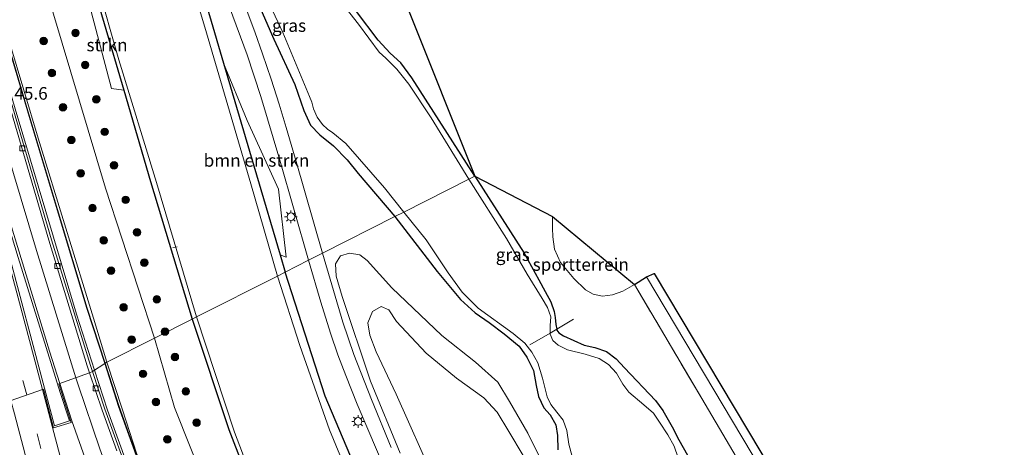
# Model space of a CAD drawing. Units: metres. Extents: x 189991 to 195168, y 549998 to 556253.
# Drawn here: x 192188 to 192383, y 552179 to 552264 of the extents above; entities that cross this region are included whole.
import ezdxf
from ezdxf.enums import TextEntityAlignment as Align

# ---------------------------------------------------------------- set-up
doc = ezdxf.new("R2010")
doc.units = ezdxf.units.M
doc.linetypes.add('IE-TERREINAFSCHEIDING', pattern=[10, 8, -2])
doc.linetypes.add('VW-3-9_STREEP', pattern=[12, 3, -9])
doc.layers.get('0').update_dxf_attribs({"lineweight": 25})
for name, color, linetype, lineweight in [('B-ME-AL-OVERIG-L-B1', 7, 'Continuous', 18), ('B-ME-AM-KILOMETR-S-B1', 7, 'Continuous', 18), ('B-ME-BV-GELEIDECONSTRUCTIE-GELEIDERAIL-L-B1', 213, 'BV-GELEIDERAIL', 18), ('B-ME-GR-BOMENSTRUIKEN-GV-B6', 93, 'Continuous', 18), ('B-ME-GR-BOOM-S-B1', 93, 'Continuous', 18), ('B-ME-GR-STRUIKEN-GV-B6', 93, 'Continuous', 18), ('B-ME-GW-KRUINLIJN-L-B1', 93, 'Continuous', 18), ('B-ME-GW-TEENLIJN-L-B1', 93, 'Continuous', 18), ('B-ME-IE-GRASLAND-GV-B6', 93, 'Continuous', 18), ('B-ME-IE-GRONDWERKLIJN-GROND_INGERICHT-GV-B6', 253, 'Continuous', 18), ('B-ME-IE-HULPGEOMETRIE-L-B1', 53, 'Continuous', 18), ('B-ME-IE-MEUBILAIR_WEGMEUBILAIR-LICHTMAST-S-B1', 8, 'Continuous', 18), ('B-ME-IE-TERREINAFSCHEIDING-RASTERHEKWERK-L-B1', 8, 'IE-TERREINAFSCHEIDING', 18), ('B-ME-KW-GELUIDSWERING-GV-B6', 8, 'Continuous', 18), ('B-ME-KW-SCHERM-L-B1', 8, 'Continuous', 18), ('B-ME-OG-WATER-GV-B6', 153, 'Continuous', 18), ('B-ME-VH-VERH_SOORT-BITUMEN-GV-B6', 8, 'IE-TERREINAFSCHEIDING-NATUURLIJK-HOUTWAL', 18), ('B-ME-VV-KOLK-S-B1', 8, 'Continuous', 18), ('B-ME-VW-MARKERING-39STREEP-015-L-B1', 255, 'VW-3-9_STREEP', 18), ('B-ME-VW-MARKERING-STREEP-015-L-B1', 7, 'Continuous', 18), ('B-ME-VW-MARKERING-VLAKMARK-GV-B6', 7, 'Continuous', 18)]:
    doc.layers.add(name, color=color, linetype=linetype, lineweight=lineweight)
doc.layers.add('B-ME-GW-INSTEEKWATERGANG-L-B1', color=10, linetype='Continuous')
doc.layers.add('B-ME-KG-KADASTRAAL-OPNAMEDTMGRENS-L-B1', color=10, linetype='Continuous')
doc.styles.add('NLCS-ISO', font='NLCS-ISO.TTF')
doc.linetypes.add('BV-GELEIDERAIL', pattern='A,10,-3,[108,NLCS.SHX,S=1,R=0,X=0,Y=0],-3', length=16)
doc.linetypes.add('IE-TERREINAFSCHEIDING-NATUURLIJK-HOUTWAL', pattern='A,7,-1.5,[67,NLCS.SHX,S=0.75,R=45,X=0,Y=0],-1.5,7,-1.5,[70,NLCS.SHX,S=0.75,R=0,X=0,Y=0],-1.5', length=20)

# ---------------------------------------------------------------- blocks, each defined once
blk = doc.blocks.new('boom')
h = blk.add_hatch(color=256)
edge = h.paths.add_edge_path()
edge.add_arc((0, 0), 0.75, 0, 360)
blk.add_circle((0, 0), 0.75)
blk = doc.blocks.new('lantaarnpaal')
for p, q in [((-0.75, 0), (-1.25, 0)), ((-0.88, 0.88), (-0.53, 0.53)), ((0, 0.75), (0, 1.25)), ((0.53, 0.53), (0.88, 0.88)), ((0.75, 0), (1.25, 0)), ((-0.53, -0.53), (-0.88, -0.88)), ((0, -0.75), (0, -1.25)), ((0.53, -0.53), (0.88, -0.88))]:
    blk.add_line(p, q)
blk.add_circle((0, 0), 0.75)
blk = doc.blocks.new('kolk')
blk.add_lwpolyline([(-0.5, -0.5), (0.5, -0.5), (0.5, 0.5), (-0.5, 0.5)], close=True)

msp = doc.modelspace()

# ---------------------------------------------------------------- linework, layer by layer
at = {"layer": 'B-ME-AL-OVERIG-L-B1'}
msp.add_line((192218.041, 552218.999, -0.453), (192218.939, 552219.09, -0.502), dxfattribs=at)
at = {"layer": 'B-ME-BV-GELEIDECONSTRUCTIE-GELEIDERAIL-L-B1'}
for points in [[(192202.489, 552194.602, 4.5), (192198.926, 552205.713, 4.455), (192192.831, 552226.124, 4.397), (192186.747, 552246.567, 4.339), (192178.093, 552275.993, 4.259), (192170.97, 552300.265, 4.183), (192164.187, 552323.293, 4.137), (192157.341, 552346.306, 4.089), (192149.233, 552373.103, 4.152), (192147.67, 552378.173, 4.173)], [(192335.333, 551989.482, 0.671), (192329.64, 551996.853, 1.199), (192325.468, 552002.04, 1.552), (192322.082, 552006.142, 1.843), (192310.729, 552019.135, 2.156), (192297.407, 552033.887, 2.533), (192287.677, 552044.802, 2.864), (192280.642, 552052.97, 3.069), (192272.24, 552063.161, 3.327), (192265.578, 552071.604, 3.533), (192256.208, 552084.548, 3.791), (192248.081, 552096.736, 4.018), (192239.723, 552110.369, 4.223), (192231.903, 552124.336, 4.365), (192224.037, 552139.8, 4.468), (192216.43, 552156.798, 4.54), (192210.935, 552170.4, 4.557), (192205.041, 552186.643, 4.533), (192202.489, 552194.602, 4.5)]]:
    msp.add_polyline3d(points, dxfattribs=at)
at = {"layer": 'B-ME-GR-BOMENSTRUIKEN-GV-B6'}
msp.add_polyline3d([(192228.136, 552255.607, -0.388), (192232.816, 552244.199, -0.774), (192239.042, 552230.555, -0.668), (192240.579, 552217.078, -0.55), (192239.382, 552217.531, -0.554), (192234.676, 552233.402, -0.502), (192228.136, 552255.607, -0.388)], dxfattribs=at)
at = {"layer": 'B-ME-GR-STRUIKEN-GV-B6'}
for points in [[(192264.729, 552266.498, -0.185), (192278.033, 552233.121, -0.947), (192265.572, 552252.667, -0.885), (192263.336, 552255.707, -0.858), (192261.23, 552257.604, -0.826), (192258.842, 552260.2, -0.717), (192250.235, 552271.653, -0.8), (192244.287, 552279.963, -0.943), (192241.371, 552284.626, -0.98), (192239.035, 552289.57, -0.968), (192235.419, 552296.738, -0.876), (192234.287, 552301.257, -0.882), (192234.041, 552305.378, -0.858), (192234.943, 552309.363, -0.848), (192235.299, 552310.855, -0.859), (192252.35, 552314.255, -0.405), (192253.265, 552311.116, -0.287), (192242.412, 552304.545, 0.043), (192264.729, 552266.498, -0.185)], [(192208.292, 552250.227, -0.687), (192205.878, 552250.561, -0.544), (192200.919, 552269.445, -0.621), (192202.09, 552271.399, -0.718), (192204.396, 552263.485, -0.685), (192208.292, 552250.227, -0.687)], [(192320.293, 552177.698, -0.595), (192318.628, 552180.753, -1.016), (192317.301, 552183.283, -1.151), (192315.408, 552186.561, -1.296), (192313.965, 552188.566, -1.241), (192307.821, 552195.03, -0.749), (192306.125, 552196.827, -0.663), (192304.231, 552198.319, -0.693), (192301.906, 552199.093, -0.752), (192299.774, 552199.577, -0.742), (192295.71, 552201.388, -0.671), (192294.758, 552202.026, -0.617), (192294.374, 552202.504, -0.583), (192294.323, 552202.739, -0.58), (192294.128, 552203.627, -0.571), (192294.014, 552205.055, -0.52), (192293.856, 552206.271, -0.497), (192293.167, 552208.183, -0.446), (192292.06, 552210.188, -0.52), (192290.797, 552212.508, -0.636), (192287.848, 552217.837, -0.552), (192278.033, 552233.121, -0.947), (192293.464, 552225.121, -0.056)], [(192293.464, 552225.121, -0.056), (192293.516, 552222.8, -0.012), (192293.55, 552221.079, -0.142), (192293.871, 552218.628, -0.108), (192295.093, 552215.999, 0.032), (192297.746, 552212.818, 0.052), (192300.079, 552210.584, 0.005), (192301.544, 552209.666, -0.052), (192303.458, 552209.289, -0.066), (192305.421, 552209.55, -0.054), (192307.466, 552210.312, -0.068), (192309.754, 552211.625, -0.072), (192323.141, 552188.932, -0.115), (192333.526, 552171.362, -0.084), (192347.61, 552147.481, -0.133), (192351.207, 552144.513, -0.074), (192361.486, 552127.456, 0.118), (192372.372, 552109.246, 0.15), (192385.182, 552088.168, 0.189)], [(192263.239, 552178.112, 0.035), (192257.355, 552192.381, -0.177), (192251.68, 552209.2, -0.141), (192250.514, 552213.253, 0.023), (192250.382, 552215.748, 0.123), (192251.367, 552217.309, 0.007), (192253.157, 552217.815, -0.016), (192255.199, 552217.526, -0.061), (192256.682, 552216.401, -0.167), (192261.538, 552210.95, 0.246), (192271.507, 552201.441, -0.318), (192278.174, 552196.172, -0.509), (192282.654, 552192.215, -0.478), (192284.932, 552188.331, -0.15), (192288.561, 552182.024, -0.109), (192291.116, 552176.964, -0.045)], [(192270.04, 552172.688, 2.256), (192262.435, 552189.842, 2.355), (192258.429, 552198.239, 2.486), (192257.183, 552201.528, 2.395), (192256.795, 552203.959, 2.311), (192257.722, 552206.26, 2.429), (192259.417, 552207.22, 2.468), (192260.995, 552206.565, 2.398), (192262.499, 552204.253, 2.156), (192268.367, 552197.934, 2.107), (192274.413, 552192.977, 1.794), (192279.851, 552189.101, 1.748), (192282.468, 552186.223, 1.776), (192284.83, 552182.359, 2.206), (192293.341, 552168.043, 2.086)], [(192293.341, 552168.043, 2.086), (192284.83, 552182.359, 2.206), (192282.468, 552186.223, 1.776), (192279.851, 552189.101, 1.748), (192274.413, 552192.977, 1.794), (192268.367, 552197.934, 2.107), (192262.499, 552204.253, 2.156), (192260.995, 552206.565, 2.398), (192259.417, 552207.22, 2.468), (192257.722, 552206.26, 2.429), (192256.795, 552203.959, 2.311), (192257.183, 552201.528, 2.395), (192258.429, 552198.239, 2.486), (192262.435, 552189.842, 2.355), (192270.04, 552172.688, 2.256)]]:
    msp.add_polyline3d(points, dxfattribs=at)
at = {"layer": 'B-ME-GW-INSTEEKWATERGANG-L-B1'}
for points in [[(192164.414, 552397.718, 0.047), (192164.855, 552395.996, -0.071), (192166.418, 552391.365, -0.351), (192168.632, 552383.56, -0.694), (192170.543, 552377.246, -0.565), (192174.976, 552362.596, -0.676), (192176.082, 552358.605, -0.68), (192184.381, 552328.655, -0.591), (192195.625, 552293.58, -0.809), (192197.088, 552288.559, -0.788), (192201.17, 552274.553, -0.731), (192202.09, 552271.399, -0.718), (192204.396, 552263.485, -0.685), (192208.292, 552250.227, -0.687), (192213.615, 552232.11, -0.689), (192221.865, 552204.72, -0.711)], [(192186.218, 552397.628, -0.379), (192190.401, 552383.329, -0.301), (192194.697, 552368.72, -0.222), (192197.789, 552358.206, -0.166), (192198.86, 552354.602, -0.144), (192203.361, 552339.457, -0.049), (192204.629, 552335.758, -0.225), (192206.321, 552330.565, -0.381), (192207.6, 552327.509, -0.399), (192208.587, 552325.521, -0.181), (192209.082, 552323.951, -0.177), (192209.101, 552323.038, -0.222), (192209.107, 552321.742, -0.237), (192209.391, 552319.252, -0.318), (192210.139, 552316.431, -0.407), (192215.624, 552297.362, -0.242), (192225.349, 552265.07, -0.34), (192228.136, 552255.607, -0.388), (192234.676, 552233.402, -0.502), (192239.382, 552217.531, -0.554), (192240.401, 552214.093, -0.258)], [(192278.033, 552233.121, -0.947), (192265.572, 552252.667, -0.885), (192263.336, 552255.707, -0.858), (192261.23, 552257.604, -0.826), (192258.842, 552260.2, -0.717), (192250.235, 552271.653, -0.8), (192244.287, 552279.963, -0.943), (192241.371, 552284.626, -0.98), (192239.035, 552289.57, -0.968), (192235.419, 552296.738, -0.876), (192234.287, 552301.257, -0.882), (192234.041, 552305.378, -0.858), (192234.943, 552309.363, -0.848), (192235.299, 552310.855, -0.859)], [(192222.804, 552308.363, -0.296), (192223.775, 552303.792, -0.378), (192226.518, 552291.473, -0.335), (192229.123, 552282.458, -0.403), (192233.207, 552271.649, -0.316), (192238.118, 552260.389, -0.322), (192242.321, 552251.341, -0.503), (192244.099, 552246.222, -0.49), (192245.435, 552243.3, -0.395), (192247.245, 552241.383, -0.5), (192249.975, 552239.193, -0.662), (192252.725, 552236.399, -0.838), (192254.856, 552233.691, -0.893), (192262.173, 552225.102, -0.188)], [(192278.033, 552233.121, -0.947), (192287.848, 552217.837, -0.552), (192290.797, 552212.508, -0.636), (192292.06, 552210.188, -0.52), (192293.167, 552208.183, -0.446), (192293.856, 552206.271, -0.497), (192294.014, 552205.055, -0.52), (192294.128, 552203.627, -0.571), (192294.323, 552202.739, -0.58), (192294.374, 552202.504, -0.583), (192294.758, 552202.026, -0.617), (192295.71, 552201.388, -0.671), (192299.774, 552199.577, -0.742), (192301.906, 552199.093, -0.752), (192304.231, 552198.319, -0.693), (192306.125, 552196.827, -0.663), (192307.821, 552195.03, -0.749), (192313.965, 552188.566, -1.241), (192315.408, 552186.561, -1.296), (192317.301, 552183.283, -1.151), (192318.628, 552180.753, -1.016), (192320.293, 552177.698, -0.595)], [(192262.173, 552225.102, -0.188), (192270.595, 552214.2, 0.005), (192275.195, 552208.636, -0.37), (192278.147, 552205.955, -0.443), (192280.916, 552204.027, -0.523), (192283.866, 552201.804, -0.547), (192286.848, 552199.342, -0.659), (192288.403, 552197.187, -0.638), (192289.711, 552194.514, -0.584), (192290.237, 552191.544, -0.65), (192290.678, 552189.353, -0.709), (192291.779, 552187.078, -0.649), (192293.039, 552185.675, -0.548), (192294.129, 552183.696, -0.557), (192294.485, 552181.604, -0.429), (192294.532, 552178.766, -0.374)], [(192372.417, 552008.424, -0.898), (192366.697, 552016.311, -0.83), (192359.659, 552025.335, -0.706), (192348.36, 552038.711, -0.652), (192334.248, 552054.866, -0.458), (192319.14, 552071.908, -0.497), (192303.857, 552090.137, -0.484), (192288.79, 552110.098, -0.703), (192277.68, 552127.397, -0.619), (192270.187, 552140.505, -0.462), (192263.004, 552155.286, -0.233), (192257.594, 552167.688, -0.499), (192253.205, 552177.815, -0.347), (192248.32, 552189.421, -0.277), (192244.996, 552199.716, -0.483), (192240.401, 552214.093, -0.258)], [(192221.865, 552204.72, -0.711), (192229.187, 552182.817, -0.554), (192234.444, 552169.208, -0.509), (192241.005, 552154.32, -0.593), (192247.362, 552141.485, -0.527), (192255.064, 552127.166, -0.76), (192262.424, 552114.519, -0.741), (192270.232, 552102.188, -0.633), (192277.853, 552091.324, -0.709), (192284.747, 552081.351, -0.625), (192290.566, 552074.378, -0.648), (192300.184, 552063.234, -0.691), (192316.427, 552044.623, -0.709), (192330.708, 552028.817, -0.719), (192340.425, 552017.647, -0.74), (192347.736, 552008.669, -0.67)]]:
    msp.add_polyline3d(points, dxfattribs=at)
at = {"layer": 'B-ME-GW-KRUINLIJN-L-B1'}
for points in [[(192149.02, 552381.061, 3.427), (192149.433, 552380.979, 3.534), (192149.768, 552380.664, 3.497), (192151.719, 552374.15, 3.562), (192160.506, 552343.941, 3.268), (192176.982, 552288.458, 3.343), (192191.303, 552240.692, 3.378), (192202.309, 552204.911, 3.447), (192204.963, 552196.173, 3.436)], [(192293.341, 552168.043, 2.086), (192284.83, 552182.359, 2.206), (192282.468, 552186.223, 1.776), (192279.851, 552189.101, 1.748), (192274.413, 552192.977, 1.794), (192268.367, 552197.934, 2.107), (192262.499, 552204.253, 2.156), (192260.995, 552206.565, 2.398), (192259.417, 552207.22, 2.468), (192257.722, 552206.26, 2.429), (192256.795, 552203.959, 2.311), (192257.183, 552201.528, 2.395), (192258.429, 552198.239, 2.486), (192262.435, 552189.842, 2.355), (192270.04, 552172.688, 2.256)], [(192204.963, 552196.173, 3.436), (192208.038, 552186.683, 3.601), (192210.825, 552178.079, 3.75), (192218.253, 552158.626, 3.681)]]:
    msp.add_polyline3d(points, dxfattribs=at)
at = {"layer": 'B-ME-GW-TEENLIJN-L-B1'}
for points in [[(192147.772, 552385.227, 0.056), (192149.013, 552386.159, 0.043), (192150.747, 552386.958, 0.003), (192153.377, 552387.539, 0.057), (192155.646, 552387.482, 0.051), (192156.947, 552387.281, 0.115), (192158.224, 552386.464, 0.079), (192158.93, 552385.558, 0.126), (192159.966, 552384.072, 0.008), (192160.99, 552381.858, 0.057), (192161.513, 552379.825, 0.189), (192166.463, 552361.421, 0.081), (192177.717, 552322.046, 0.068), (192194.331, 552265.359, 0.042), (192204.642, 552230.781, -0.068), (192214.419, 552200.955, 0.075)], [(192263.239, 552178.112, 0.035), (192257.355, 552192.381, -0.177), (192251.68, 552209.2, -0.141), (192250.514, 552213.253, 0.023), (192250.382, 552215.748, 0.123), (192251.367, 552217.309, 0.007), (192253.157, 552217.815, -0.016), (192255.199, 552217.526, -0.061), (192256.682, 552216.401, -0.167), (192261.538, 552210.95, 0.246), (192271.507, 552201.441, -0.318), (192278.174, 552196.172, -0.509), (192282.654, 552192.215, -0.478), (192284.932, 552188.331, -0.15), (192288.561, 552182.024, -0.109), (192291.116, 552176.964, -0.045)], [(192355.789, 551959.764, 0.048), (192348.928, 551974.862, 0.124), (192341.938, 551986.711, -0.015), (192335.43, 551996.509, 0.162), (192327.234, 552007.599, 0.096), (192319.095, 552017.98, 0.22), (192306.921, 552033.26, 0.052), (192284.676, 552062.399, 0.137), (192269.206, 552084.954, 0.135), (192256.472, 552105.239, 0.315), (192243.211, 552129.795, 0.126), (192231.759, 552153.573, -0.153), (192218.377, 552187.172, 0.289), (192214.419, 552200.955, 0.075)]]:
    msp.add_polyline3d(points, dxfattribs=at)
at = {"layer": 'B-ME-IE-GRASLAND-GV-B6'}
for points in [[(192150.343, 552373.507, 3.245), (192151.249, 552373.75, 3.589), (192149.02, 552381.061, 3.427), (192149.433, 552380.979, 3.534), (192149.768, 552380.664, 3.497), (192151.719, 552374.15, 3.562), (192160.506, 552343.941, 3.268), (192176.982, 552288.458, 3.343), (192191.303, 552240.692, 3.378), (192202.309, 552204.911, 3.447), (192204.963, 552196.173, 3.436), (192204.601, 552195.943, 3.627), (192201.057, 552206.894, 3.593), (192195.137, 552226.508, 3.544), (192189.25, 552246.166, 3.478), (192179.96, 552277.608, 3.389), (192173.01, 552301.239, 3.314), (192166.039, 552324.819, 3.252), (192159.641, 552346.426, 3.196), (192154.92, 552362.105, 3.192), (192154.238, 552364.031, 3.193), (192150.343, 552373.507, 3.245)], [(192149.026, 552373.154, 3.458), (192150.246, 552373.481, 3.245), (192154.144, 552363.998, 3.192), (192154.826, 552362.072, 3.191), (192159.545, 552346.398, 3.195), (192165.943, 552324.791, 3.258), (192172.914, 552301.211, 3.315), (192179.864, 552277.58, 3.388), (192189.154, 552246.137, 3.477), (192195.041, 552226.479, 3.544), (192200.962, 552206.863, 3.589), (192204.514, 552195.888, 3.626), (192202.073, 552194.338, 3.8078), (192201.686, 552195.509, 3.804), (192193.913, 552220.512, 3.713), (192181.236, 552263.669, 3.554), (192173.524, 552290.123, 3.52), (192170.82, 552299.086, 3.481), (192168.636, 552306.916, 3.477), (192163.266, 552324.606, 3.423), (192160.891, 552333.008, 3.432), (192148.9244, 552373.1268, 3.3286), (192149.026, 552373.154, 3.458)], [(192179.311, 552351.561, -1.45), (192189.324, 552317.202, -1.45), (192198.715, 552286.528, -1.45), (192207.312, 552256.285, -1.45), (192214.82, 552231.896, -1.45), (192222.769, 552205.177, -1.45), (192221.865, 552204.72, -0.711), (192213.615, 552232.11, -0.689), (192208.292, 552250.227, -0.687), (192204.396, 552263.485, -0.685), (192202.09, 552271.399, -0.718), (192201.17, 552274.553, -0.731), (192197.088, 552288.559, -0.788), (192195.625, 552293.58, -0.809), (192184.381, 552328.655, -0.591)], [(192184.381, 552328.655, -0.591), (192195.625, 552293.58, -0.809), (192197.088, 552288.559, -0.788), (192196.895, 552288.451, -0.776), (192199.444, 552274.709, -0.697), (192201.17, 552274.553, -0.731), (192202.09, 552271.399, -0.718), (192200.919, 552269.445, -0.621), (192205.878, 552250.561, -0.544), (192208.292, 552250.227, -0.687), (192213.615, 552232.11, -0.689), (192221.865, 552204.72, -0.711), (192214.419, 552200.955, 0.075), (192204.642, 552230.781, -0.068), (192194.331, 552265.359, 0.042), (192177.717, 552322.046, 0.068)], [(192177.717, 552322.046, 0.068), (192194.331, 552265.359, 0.042), (192204.642, 552230.781, -0.068), (192214.419, 552200.955, 0.075), (192204.963, 552196.173, 3.436), (192202.309, 552204.911, 3.447), (192191.303, 552240.692, 3.378), (192176.982, 552288.458, 3.343)], [(192225.349, 552265.07, -0.34), (192228.136, 552255.607, -0.388), (192234.676, 552233.402, -0.502), (192239.382, 552217.531, -0.554), (192240.401, 552214.093, -0.258), (192238.822, 552213.294, -1.45), (192233.522, 552231.595, -1.45), (192224.729, 552261.649, -1.45), (192219.175, 552280.345, -1.45)], [(192250.235, 552271.653, -0.8), (192258.842, 552260.2, -0.717), (192261.23, 552257.604, -0.826), (192263.336, 552255.707, -0.858), (192265.572, 552252.667, -0.885), (192278.033, 552233.121, -0.947), (192276.884, 552232.54, -1.39), (192269.367, 552244.743, -1.39), (192264.96, 552251.412, -1.39), (192262.563, 552254.441, -1.39), (192260.402, 552256.578, -1.39), (192259.055, 552257.819, -1.39), (192254.914, 552263.392, -1.39), (192244.375, 552276.896, -1.39)], [(192233.207, 552271.649, -0.316), (192238.118, 552260.389, -0.322), (192242.321, 552251.341, -0.503), (192244.099, 552246.222, -0.49), (192245.435, 552243.3, -0.395), (192247.245, 552241.383, -0.5), (192249.975, 552239.193, -0.662), (192252.725, 552236.399, -0.838), (192254.856, 552233.691, -0.893), (192262.173, 552225.102, -0.188), (192247.758, 552217.812, -0.462), (192242.576, 552236.04, -0.339), (192240.567, 552242.795, -0.327), (192239.183, 552247.432, -0.317), (192237.601, 552252.407, -0.336), (192235.874, 552257.487, -0.236), (192234.352, 552261.838, -0.214), (192232.036, 552268.035, -0.237)], [(192263.979, 552226.015, -1.39), (192262.173, 552225.102, -0.188), (192254.856, 552233.691, -0.893), (192252.725, 552236.399, -0.838), (192249.975, 552239.193, -0.662), (192247.245, 552241.383, -0.5), (192245.435, 552243.3, -0.395), (192244.099, 552246.222, -0.49), (192242.321, 552251.341, -0.503), (192238.118, 552260.389, -0.322), (192233.207, 552271.649, -0.316)], [(192236.864, 552268.267, -1.39), (192239.885, 552261.727, -1.39), (192245.19, 552248.987, -1.39), (192245.646, 552247.864, -1.39), (192246.016, 552246.523, -1.39), (192246.741, 552244.907, -1.39), (192247.771, 552243.421, -1.39), (192248.805, 552242.506, -1.39), (192249.848, 552241.757, -1.39), (192252.415, 552239.673, -1.39), (192260.124, 552230.823, -1.39), (192263.979, 552226.015, -1.39)], [(192229.299, 552266.747, -0.25), (192232.835, 552257.271, -0.306), (192235.549, 552249.007, -0.286), (192239.318, 552236.311, -0.392), (192244.997, 552216.417, -0.389), (192240.401, 552214.093, -0.258), (192239.382, 552217.531, -0.554), (192240.579, 552217.078, -0.55), (192239.042, 552230.555, -0.668), (192232.816, 552244.199, -0.774), (192228.136, 552255.607, -0.388), (192225.349, 552265.07, -0.34)], [(192293.023, 552201.969, -1.39), (192292.998, 552203.431, -1.39), (192293.153, 552205.156, -1.39), (192292.509, 552207.013, -1.39), (192291.407, 552208.824, -1.39), (192288.491, 552213.662, -1.39), (192284.341, 552220.758, -1.39), (192276.884, 552232.54, -1.39), (192278.033, 552233.121, -0.947), (192287.848, 552217.837, -0.552), (192290.797, 552212.508, -0.636), (192292.06, 552210.188, -0.52), (192293.167, 552208.183, -0.446), (192293.856, 552206.271, -0.497), (192294.014, 552205.055, -0.52), (192294.128, 552203.627, -0.571), (192294.323, 552202.739, -0.58), (192293.023, 552201.969, -1.39)], [(192261.449, 552179.226, -0.152), (192257.5, 552188.763, -0.234), (192254.021, 552197.711, -0.32), (192251.848, 552204.098, -0.294), (192247.758, 552217.812, -0.462), (192262.173, 552225.102, -0.188), (192270.595, 552214.2, 0.005), (192275.195, 552208.636, -0.37), (192278.147, 552205.955, -0.443), (192280.916, 552204.027, -0.523), (192283.866, 552201.804, -0.547), (192286.848, 552199.342, -0.659), (192288.403, 552197.187, -0.638), (192289.711, 552194.514, -0.584), (192290.237, 552191.544, -0.65), (192290.678, 552189.353, -0.709), (192291.779, 552187.078, -0.649), (192293.039, 552185.675, -0.548), (192294.129, 552183.696, -0.557), (192294.485, 552181.604, -0.429), (192294.532, 552178.766, -0.374)], [(192294.532, 552178.766, -0.374), (192294.485, 552181.604, -0.429), (192294.129, 552183.696, -0.557), (192293.039, 552185.675, -0.548), (192291.779, 552187.078, -0.649), (192290.678, 552189.353, -0.709), (192290.237, 552191.544, -0.65), (192289.711, 552194.514, -0.584), (192288.403, 552197.187, -0.638), (192286.848, 552199.342, -0.659), (192283.866, 552201.804, -0.547), (192280.916, 552204.027, -0.523), (192278.147, 552205.955, -0.443), (192275.195, 552208.636, -0.37), (192270.595, 552214.2, 0.005), (192262.173, 552225.102, -0.188), (192263.979, 552226.015, -1.39)], [(192263.979, 552226.015, -1.39), (192268.377, 552220.487, -1.39), (192272.732, 552213.901, -1.39), (192275.517, 552210.075, -1.39), (192278.696, 552206.886, -1.39), (192285.673, 552201.899, -1.39), (192288.001, 552199.974, -1.39), (192289.419, 552198.168, -1.39), (192290.609, 552196.038, -1.39), (192291.513, 552193.018, -1.39), (192292.416, 552189.251, -1.39), (192293.165, 552187.744, -1.39), (192294.337, 552186.246, -1.39), (192295.582, 552184.628, -1.39), (192296.338, 552182.559, -1.39), (192296.729, 552179.859, -1.39), (192297.379, 552177.45, -1.39)], [(192291.116, 552176.964, -0.045), (192288.561, 552182.024, -0.109), (192284.932, 552188.331, -0.15), (192282.654, 552192.215, -0.478), (192278.174, 552196.172, -0.509), (192271.507, 552201.441, -0.318), (192261.538, 552210.95, 0.246), (192256.682, 552216.401, -0.167), (192255.199, 552217.526, -0.061), (192253.157, 552217.815, -0.016), (192251.367, 552217.309, 0.007), (192250.382, 552215.748, 0.123), (192250.514, 552213.253, 0.023), (192251.68, 552209.2, -0.141), (192257.355, 552192.381, -0.177), (192263.239, 552178.112, 0.035)], [(192372.417, 552008.424, -0.898), (192366.697, 552016.311, -0.83), (192359.659, 552025.335, -0.706), (192348.36, 552038.711, -0.652), (192334.248, 552054.866, -0.458), (192319.14, 552071.908, -0.497), (192303.857, 552090.137, -0.484), (192288.79, 552110.098, -0.703), (192277.68, 552127.397, -0.619), (192270.187, 552140.505, -0.462), (192263.004, 552155.286, -0.233), (192257.594, 552167.688, -0.499), (192253.205, 552177.815, -0.347), (192248.32, 552189.421, -0.277), (192244.996, 552199.716, -0.483), (192240.401, 552214.093, -0.258), (192244.997, 552216.417, -0.389)], [(192244.997, 552216.417, -0.389), (192247.469, 552208.12, -0.284), (192249.374, 552201.967, -0.358), (192250.865, 552197.64, -0.337), (192252.436, 552193.515, -0.337), (192254.694, 552187.852, -0.285), (192262.779, 552168.851, -0.21), (192271.384, 552149.739, -0.38), (192273.706, 552144.773, -0.302), (192275.968, 552140.664, -0.414), (192278.569, 552136.327, -0.409), (192282.191, 552130.773, -0.396), (192293.449, 552114.001, -0.31), (192300.51, 552103.648, -0.383), (192306.234, 552095.845, -0.351), (192314.98, 552084.692, -0.361), (192323.719, 552074.548, -0.436), (192335.737, 552060.736, -0.468), (192356.045, 552037.844, -0.553), (192365.946, 552026.578, -0.564), (192369.491, 552022.417, -0.556), (192372.864, 552018.226, -0.593), (192376.38, 552013.59, -0.578), (192379.746, 552008.867, -0.649)], [(192256.27, 552165.557, -1.45), (192249.15, 552182.731, -1.45), (192243.317, 552199.484, -1.45), (192238.822, 552213.294, -1.45), (192240.401, 552214.093, -0.258), (192244.996, 552199.716, -0.483), (192248.32, 552189.421, -0.277), (192253.205, 552177.815, -0.347)], [(192312.198, 552213.163, 0.066), (192350.241, 552149.193, -0.044), (192351.581, 552150.052, -0.054), (192363.079, 552130.654, 0.261), (192375.869, 552109.054, 0.206), (192388.499, 552087.804, 0.286), (192386.185, 552086.468, 0.22), (192385.182, 552088.168, 0.189), (192372.372, 552109.246, 0.15), (192361.486, 552127.456, 0.118), (192351.207, 552144.513, -0.074), (192347.61, 552147.481, -0.133), (192333.526, 552171.362, -0.084), (192323.141, 552188.932, -0.115), (192309.754, 552211.625, -0.072), (192312.198, 552213.163, 0.066)], [(192327.234, 552007.599, 0.096), (192319.095, 552017.98, 0.22), (192306.921, 552033.26, 0.052), (192284.676, 552062.399, 0.137), (192269.206, 552084.954, 0.135), (192256.472, 552105.239, 0.315), (192243.211, 552129.795, 0.126), (192231.759, 552153.573, -0.153), (192218.377, 552187.172, 0.289), (192214.419, 552200.955, 0.075), (192221.865, 552204.72, -0.711)], [(192221.865, 552204.72, -0.711), (192222.769, 552205.177, -1.45), (192230.331, 552182.284, -1.45), (192235.499, 552168.689, -1.45), (192241.547, 552155.755, -1.45), (192248.921, 552140.548, -1.45), (192256.252, 552126.712, -1.45), (192266.26, 552110.067, -1.45), (192274.397, 552097.389, -1.45), (192283.126, 552085.573, -1.45), (192293.56, 552072.545, -1.45), (192305.785, 552058.234, -1.45), (192321.002, 552041.179, -1.45), (192333.435, 552027.203, -1.45), (192340.74, 552018.682, -1.45), (192346.137, 552012.421, -1.45), (192351.609, 552005.089, -1.45)], [(192221.865, 552204.72, -0.711), (192229.187, 552182.817, -0.554), (192234.444, 552169.208, -0.509), (192241.005, 552154.32, -0.593), (192247.362, 552141.485, -0.527), (192255.064, 552127.166, -0.76), (192262.424, 552114.519, -0.741), (192270.232, 552102.188, -0.633), (192277.853, 552091.324, -0.709), (192284.747, 552081.351, -0.625), (192290.566, 552074.378, -0.648), (192300.184, 552063.234, -0.691), (192316.427, 552044.623, -0.709), (192330.708, 552028.817, -0.719), (192340.425, 552017.647, -0.74), (192347.736, 552008.669, -0.67)], [(192347.736, 552008.669, -0.67), (192340.425, 552017.647, -0.74), (192330.708, 552028.817, -0.719), (192316.427, 552044.623, -0.709), (192300.184, 552063.234, -0.691), (192290.566, 552074.378, -0.648), (192284.747, 552081.351, -0.625), (192277.853, 552091.324, -0.709), (192270.232, 552102.188, -0.633), (192262.424, 552114.519, -0.741), (192255.064, 552127.166, -0.76), (192247.362, 552141.485, -0.527), (192241.005, 552154.32, -0.593), (192234.444, 552169.208, -0.509), (192229.187, 552182.817, -0.554), (192221.865, 552204.72, -0.711)], [(192293.023, 552201.969, -1.39), (192294.323, 552202.739, -0.58), (192294.374, 552202.504, -0.583), (192294.758, 552202.026, -0.617), (192295.71, 552201.388, -0.671), (192299.774, 552199.577, -0.742), (192301.906, 552199.093, -0.752), (192304.231, 552198.319, -0.693), (192306.125, 552196.827, -0.663), (192307.821, 552195.03, -0.749), (192313.965, 552188.566, -1.241), (192315.408, 552186.561, -1.296), (192317.301, 552183.283, -1.151), (192318.628, 552180.753, -1.016), (192320.293, 552177.698, -0.595)], [(192318.456, 552177.176, -1.39), (192317.654, 552179.46, -1.39), (192316.397, 552181.711, -1.39), (192314.737, 552184.252, -1.39), (192313.543, 552186.034, -1.39), (192311.672, 552187.684, -1.39), (192308.677, 552190.211, -1.39), (192307.464, 552191.78, -1.39), (192306.23, 552193.961, -1.39), (192304.597, 552195.702, -1.39), (192302.796, 552196.915, -1.39), (192299.984, 552197.76, -1.39), (192296.442, 552198.607, -1.39), (192294.592, 552199.533, -1.39), (192293.545, 552200.481, -1.39), (192293.027, 552201.72, -1.39), (192293.023, 552201.969, -1.39)], [(192258.687, 552085.062, 2.931), (192254.078, 552092.152, 3.071), (192242.137, 552110.986, 3.335), (192233.2, 552127.102, 3.514), (192225.82, 552141.757, 3.623), (192218.253, 552158.626, 3.681), (192210.825, 552178.079, 3.75), (192208.038, 552186.683, 3.601), (192204.963, 552196.173, 3.436), (192214.419, 552200.955, 0.075), (192218.377, 552187.172, 0.289), (192231.759, 552153.573, -0.153), (192243.211, 552129.795, 0.126), (192256.472, 552105.239, 0.315), (192269.206, 552084.954, 0.135), (192284.676, 552062.399, 0.137), (192306.921, 552033.26, 0.052), (192319.095, 552017.98, 0.22), (192327.234, 552007.599, 0.096)], [(192210.36, 552170.75, 3.801), (192204.562, 552186.806, 3.832), (192202.073, 552194.338, 3.8078), (192204.514, 552195.888, 3.626), (192207.275, 552187.357, 3.655), (192212.809, 552171.917, 3.692)], [(192204.963, 552196.173, 3.436), (192208.038, 552186.683, 3.601), (192210.825, 552178.079, 3.75), (192218.253, 552158.626, 3.681), (192212.902, 552171.954, 3.69), (192207.37, 552187.388, 3.653), (192204.601, 552195.943, 3.627), (192204.963, 552196.173, 3.436)]]:
    msp.add_polyline3d(points, dxfattribs=at)
at = {"layer": 'B-ME-IE-GRONDWERKLIJN-GROND_INGERICHT-GV-B6'}
for points in [[(192293.464, 552225.121, -0.056), (192309.754, 552211.625, -0.072), (192307.466, 552210.312, -0.068), (192305.421, 552209.55, -0.054), (192303.458, 552209.289, -0.066), (192301.544, 552209.666, -0.052), (192300.079, 552210.584, 0.005), (192297.746, 552212.818, 0.052), (192295.093, 552215.999, 0.032), (192293.871, 552218.628, -0.108), (192293.55, 552221.079, -0.142), (192293.516, 552222.8, -0.012), (192293.464, 552225.121, -0.056)], [(192312.198, 552213.163, 0.066), (192313.707, 552213.77, 0.103), (192350.788, 552151.64, 0.078), (192352.322, 552152.526, 0.076), (192427.612, 552028.385, -0.028), (192424.687, 552026.639, 0.037), (192388.499, 552087.804, 0.286), (192375.869, 552109.054, 0.206), (192363.079, 552130.654, 0.261), (192351.581, 552150.052, -0.054), (192350.241, 552149.193, -0.044), (192312.198, 552213.163, 0.066)]]:
    msp.add_polyline3d(points, dxfattribs=at)
at = {"layer": 'B-ME-IE-HULPGEOMETRIE-L-B1'}
msp.add_polyline3d([(192278.033, 552233.121, -0.947), (192276.884, 552232.54, -1.39), (192263.979, 552226.015, -1.39), (192262.173, 552225.102, -0.188), (192247.758, 552217.812, -0.462), (192244.997, 552216.417, -0.389), (192240.401, 552214.093, -0.258), (192238.822, 552213.294, -1.45), (192222.769, 552205.177, -1.45), (192221.865, 552204.72, -0.711), (192214.419, 552200.955, 0.075), (192204.963, 552196.173, 3.436), (192204.601, 552195.943, 3.627), (192204.514, 552195.888, 3.626), (192202.073, 552194.338, 3.8078), (192201.5083, 552194.0182, 3.8014), (192195.3825, 552191.8792, 3.955), (192197.8808, 552184.2068, 3.989), (192194.3667, 552183.121, 4.078), (192192.3686, 552190.8268, 3.998), (192170.888, 552183.326, 3.961)], dxfattribs=at)
at = {"layer": 'B-ME-IE-TERREINAFSCHEIDING-RASTERHEKWERK-L-B1'}
msp.add_line((192323.141, 552188.932, -0.115), (192309.754, 552211.625, -0.072), dxfattribs=at)
msp.add_polyline3d([(192289.007, 552199.591, -0.176), (192293.023, 552201.969, -1.39), (192294.323, 552202.739, -0.58), (192297.655, 552204.712, -0.06)], dxfattribs=at)
at = {"layer": 'B-ME-KG-KADASTRAAL-OPNAMEDTMGRENS-L-B1'}
for points in [[(192112.689, 552613.413, -0.478), (192141.106, 552538.203, -0.478), (192181.661, 552417.081, 0.011), (192183.574, 552411.369, -0.055), (192187.574, 552399.422, -0.055), (192212.165, 552319.804, -0.097), (192214.922, 552306.792, -0.097), (192217.166, 552307.239, -0.097), (192220.122, 552307.829, -0.078), (192222.804, 552308.363, -0.296), (192224.286, 552308.659, -1.39), (192233.812, 552310.559, -1.39), (192235.299, 552310.855, -0.859), (192252.35, 552314.255, -0.405), (192253.265, 552311.116, -0.287), (192264.729, 552266.498, -0.185), (192278.033, 552233.121, -0.947)], [(192278.033, 552233.121, -0.947), (192293.464, 552225.121, -0.056), (192309.754, 552211.625, -0.072), (192312.198, 552213.163, 0.066), (192313.707, 552213.77, 0.103), (192350.788, 552151.64, 0.078), (192352.322, 552152.526, 0.076), (192427.612, 552028.385, -0.028), (192432.487, 552017.77, -0.966), (192432.779, 552016.893, -1.39), (192439.286, 552002.086, -1.39), (192439.859, 552000.718, -0.88), (192481.409, 551972.457, -0.049)]]:
    msp.add_polyline3d(points, dxfattribs=at)
at = {"layer": 'B-ME-KW-GELUIDSWERING-GV-B6'}
for points in [[(192179.96, 552277.608, 3.389), (192189.25, 552246.166, 3.478), (192195.137, 552226.508, 3.544), (192201.057, 552206.894, 3.593), (192204.601, 552195.943, 3.627), (192204.514, 552195.888, 3.626), (192200.962, 552206.863, 3.589), (192195.041, 552226.479, 3.544), (192189.154, 552246.137, 3.477), (192179.864, 552277.58, 3.388)], [(192212.809, 552171.917, 3.692), (192207.275, 552187.357, 3.655), (192204.514, 552195.888, 3.626), (192204.601, 552195.943, 3.627), (192207.37, 552187.388, 3.653), (192212.902, 552171.954, 3.69)]]:
    msp.add_polyline3d(points, dxfattribs=at)
at = {"layer": 'B-ME-KW-SCHERM-L-B1'}
for points in [[(192204.558, 552195.916, 7.885), (192201.01, 552206.878, 7.847), (192195.089, 552226.493, 7.805), (192189.202, 552246.151, 7.737), (192179.912, 552277.594, 7.65), (192172.962, 552301.225, 7.575), (192165.991, 552324.805, 7.518), (192159.593, 552346.412, 7.452), (192154.873, 552362.089, 7.451), (192154.191, 552364.015, 7.453), (192148.737, 552377.283, 7.526), (192148.222, 552378.82, 7.456)], [(192291.953, 552043.466, 3.377), (192286.756, 552049.471, 5.316), (192286.653, 552049.59, 6.275), (192276.123, 552062.054, 6.656), (192267.138, 552073.398, 6.95), (192267.089, 552073.397, 6.95), (192258.646, 552085.032, 7.191), (192249.592, 552098.693, 7.42), (192242.095, 552110.96, 7.595), (192233.156, 552127.079, 7.777), (192225.776, 552141.734, 7.877), (192218.206, 552158.608, 7.941), (192212.855, 552171.936, 7.949), (192207.323, 552187.372, 7.914), (192204.558, 552195.916, 7.885)]]:
    msp.add_polyline3d(points, dxfattribs=at)
at = {"layer": 'B-ME-OG-WATER-GV-B6'}
for points in [[(192219.175, 552280.345, -1.45), (192224.729, 552261.649, -1.45), (192233.522, 552231.595, -1.45), (192238.822, 552213.294, -1.45), (192222.769, 552205.177, -1.45), (192214.82, 552231.896, -1.45), (192207.312, 552256.285, -1.45), (192198.715, 552286.528, -1.45)], [(192244.375, 552276.896, -1.39), (192254.914, 552263.392, -1.39), (192259.055, 552257.819, -1.39), (192260.402, 552256.578, -1.39), (192262.563, 552254.441, -1.39), (192264.96, 552251.412, -1.39), (192269.367, 552244.743, -1.39), (192276.884, 552232.54, -1.39), (192263.979, 552226.015, -1.39)], [(192263.979, 552226.015, -1.39), (192260.124, 552230.823, -1.39), (192252.415, 552239.673, -1.39), (192249.848, 552241.757, -1.39), (192248.805, 552242.506, -1.39), (192247.771, 552243.421, -1.39), (192246.741, 552244.907, -1.39), (192246.016, 552246.523, -1.39), (192245.646, 552247.864, -1.39), (192245.19, 552248.987, -1.39), (192239.885, 552261.727, -1.39), (192236.864, 552268.267, -1.39)], [(192263.979, 552226.015, -1.39), (192276.884, 552232.54, -1.39), (192284.341, 552220.758, -1.39), (192288.491, 552213.662, -1.39), (192291.407, 552208.824, -1.39), (192292.509, 552207.013, -1.39), (192293.153, 552205.156, -1.39), (192292.998, 552203.431, -1.39), (192293.023, 552201.969, -1.39), (192293.027, 552201.72, -1.39), (192293.545, 552200.481, -1.39), (192294.592, 552199.533, -1.39), (192296.442, 552198.607, -1.39), (192299.984, 552197.76, -1.39), (192302.796, 552196.915, -1.39), (192304.597, 552195.702, -1.39), (192306.23, 552193.961, -1.39), (192307.464, 552191.78, -1.39), (192308.677, 552190.211, -1.39), (192311.672, 552187.684, -1.39), (192313.543, 552186.034, -1.39), (192314.737, 552184.252, -1.39), (192316.397, 552181.711, -1.39), (192317.654, 552179.46, -1.39), (192318.456, 552177.176, -1.39)], [(192297.379, 552177.45, -1.39), (192296.729, 552179.859, -1.39), (192296.338, 552182.559, -1.39), (192295.582, 552184.628, -1.39), (192294.337, 552186.246, -1.39), (192293.165, 552187.744, -1.39), (192292.416, 552189.251, -1.39), (192291.513, 552193.018, -1.39), (192290.609, 552196.038, -1.39), (192289.419, 552198.168, -1.39), (192288.001, 552199.974, -1.39), (192285.673, 552201.899, -1.39), (192278.696, 552206.886, -1.39), (192275.517, 552210.075, -1.39), (192272.732, 552213.901, -1.39), (192268.377, 552220.487, -1.39), (192263.979, 552226.015, -1.39)], [(192235.499, 552168.689, -1.45), (192230.331, 552182.284, -1.45), (192222.769, 552205.177, -1.45), (192238.822, 552213.294, -1.45), (192243.317, 552199.484, -1.45), (192249.15, 552182.731, -1.45), (192256.27, 552165.557, -1.45)]]:
    msp.add_polyline3d(points, dxfattribs=at)
at = {"layer": 'B-ME-VH-VERH_SOORT-BITUMEN-GV-B6'}
for points in [[(192149.026, 552373.154, 3.458), (192148.9244, 552373.1268, 3.3286), (192160.891, 552333.008, 3.432), (192163.266, 552324.606, 3.423), (192168.636, 552306.916, 3.477), (192170.82, 552299.086, 3.481), (192173.524, 552290.123, 3.52), (192181.236, 552263.669, 3.554), (192193.913, 552220.512, 3.713), (192201.686, 552195.509, 3.804), (192202.073, 552194.338, 3.8078), (192201.5083, 552194.0182, 3.8014), (192201.031, 552195.442, 3.797), (192193.389, 552220.41, 3.714), (192180.76, 552263.481, 3.577), (192168.017, 552306.779, 3.473), (192154.753, 552351.378, 3.371), (192148.3942, 552372.9817, 3.4216), (192146.7888, 552378.4362, 3.4344), (192146.2006, 552380.4979, 3.4424), (192146.213, 552380.507, 3.4403), (192146.733, 552380.89, 3.35), (192147.386, 552378.643, 3.4), (192149.026, 552373.154, 3.458)], [(192232.036, 552268.035, -0.237), (192234.352, 552261.838, -0.214), (192235.874, 552257.487, -0.236), (192237.601, 552252.407, -0.336), (192239.183, 552247.432, -0.317), (192240.567, 552242.795, -0.327), (192242.576, 552236.04, -0.339), (192247.758, 552217.812, -0.462), (192244.997, 552216.417, -0.389), (192239.318, 552236.311, -0.392), (192235.549, 552249.007, -0.286), (192232.835, 552257.271, -0.306), (192229.299, 552266.747, -0.25)], [(192180.76, 552263.481, 3.577), (192193.389, 552220.41, 3.714), (192201.031, 552195.442, 3.797), (192201.5083, 552194.0182, 3.8014), (192195.3825, 552191.8792, 3.955), (192197.8808, 552184.2068, 3.989), (192194.3667, 552183.121, 4.078), (192192.3686, 552190.8268, 3.998), (192170.888, 552183.326, 3.961)], [(192262.779, 552168.851, -0.21), (192254.694, 552187.852, -0.285), (192252.436, 552193.515, -0.337), (192250.865, 552197.64, -0.337), (192249.374, 552201.967, -0.358), (192247.469, 552208.12, -0.284), (192244.997, 552216.417, -0.389), (192247.758, 552217.812, -0.462), (192251.848, 552204.098, -0.294), (192254.021, 552197.711, -0.32), (192257.5, 552188.763, -0.234), (192261.449, 552179.226, -0.152)], [(192170.888, 552183.326, 3.961), (192192.3686, 552190.8268, 3.998), (192194.3667, 552183.121, 4.078), (192197.8808, 552184.2068, 3.989), (192195.3825, 552191.8792, 3.955), (192201.5083, 552194.0182, 3.8014), (192203.985, 552186.63, 3.824), (192206.916, 552178.568, 3.847)], [(192201.5083, 552194.0182, 3.8014), (192202.073, 552194.338, 3.8078), (192204.562, 552186.806, 3.832), (192210.36, 552170.75, 3.801)], [(192206.916, 552178.568, 3.847), (192203.985, 552186.63, 3.824), (192201.5083, 552194.0182, 3.8014)]]:
    msp.add_polyline3d(points, dxfattribs=at)
at = {"layer": 'B-ME-VW-MARKERING-39STREEP-015-L-B1'}
for points in [[(192189.0121, 552189.6559, 4.152), (192182.6, 552213.8137, 4.0514), (192170.094, 552260.1717, 3.8677), (192157.3057, 552306.4633, 3.7326), (192145.7651, 552346.8794, 3.5975), (192137.6683, 552374.216, 3.5743)], [(192264.8689, 551904.9481, 5.7089), (192257.339, 551931.5763, 5.6085), (192246.283, 551972.0636, 5.3511), (192233.9591, 552018.4431, 5.0626), (192221.7228, 552064.8505, 4.7894), (192214.0878, 552094.0359, 4.5997), (192207.0561, 552120.9575, 4.4543), (192194.9175, 552167.4075, 4.2447), (192189.0121, 552189.6559, 4.152)]]:
    msp.add_polyline3d(points, dxfattribs=at)
at = {"layer": 'B-ME-VW-MARKERING-STREEP-015-L-B1'}
for points in [[(192143.6389, 552378.6119, 3.4772), (192154.831, 552340.99, 3.453), (192166.892, 552299.833, 3.555), (192180.22, 552254.074, 3.674), (192190.949, 552218.377, 3.796), (192198.8076, 552193.0753, 3.8671)], [(192192.1572, 552190.7539, 4.0566), (192187.877, 552206.953, 3.985), (192175.675, 552252.38, 3.813), (192166.31, 552286.446, 3.695)], [(192166.611, 552286.55, 3.692), (192179.599, 552243.911, 3.794), (192193.536, 552198.333, 3.923), (192195.5994, 552191.9553, 3.9466)], [(192195.5994, 552191.9553, 3.9466), (192198.004, 552184.523, 3.974), (192202.838, 552170.846, 4.01), (192207.1367, 552159.8866, 4.024), (192209.151, 552155.144, 4.007), (192215.909, 552140.206, 3.927), (192219.735, 552132.227, 3.906), (192226.01, 552120.108, 3.806), (192230.062, 552112.741, 3.732), (192233.536, 552106.671, 3.666), (192237.845, 552099.435, 3.568), (192241.795, 552093.084, 3.473), (192245.755, 552087.019, 3.376), (192250.407, 552080.122, 3.252), (192255.483, 552073.028, 3.099), (192260.79, 552065.906, 2.939), (192266.192, 552059.025, 2.767), (192271.549, 552052.398, 2.583), (192283.095, 552038.828, 2.139), (192288.981, 552032.204, 1.89), (192306.28, 552013.365, 1.221), (192312.016, 552006.978, 1.027)], [(192198.8076, 552193.0753, 3.8671), (192199.24, 552191.683, 3.871), (192203.561, 552178.916, 3.908), (192208.15, 552166.243, 3.925), (192210.862, 552159.264, 3.92), (192214.114, 552151.551, 3.921), (192217.371, 552144.577, 3.866), (192221.834, 552135.481, 3.79), (192226.912, 552125.679, 3.75), (192231.595, 552116.951, 3.706), (192235.717, 552109.637, 3.602), (192239.275, 552103.545, 3.526), (192243.089, 552097.29, 3.423), (192247.61, 552090.262, 3.307), (192252.248, 552083.287, 3.204), (192257.132, 552076.439, 3.062), (192262.102, 552069.72, 2.923), (192267.203, 552063.125, 2.756), (192272.453, 552056.599, 2.571), (192278.352, 552049.508, 2.374), (192283.888, 552043.025, 2.18), (192293.589, 552032.091, 1.805), (192311.982, 552012.066, 1.204), (192318.185, 552004.977, 1.031)], [(192268.1, 551905.8329, 5.6263), (192260.5667, 551932.4733, 5.5213), (192249.5187, 551972.9315, 5.274), (192237.1976, 552019.3003, 4.9854), (192224.9629, 552065.7015, 4.71), (192217.3188, 552094.8484, 4.5227), (192211.059, 552118.723, 4.392), (192199.531, 552162.847, 4.18), (192192.1572, 552190.7539, 4.0566)], [(192185.8574, 552188.5545, 4.2249), (192186.5691, 552185.8909, 4.2352), (192198.7773, 552139.4694, 4.4611), (192210.8792, 552093.02, 4.6826), (192218.4827, 552063.9995, 4.8699), (192230.7206, 552017.5858, 5.1399), (192243.0474, 551971.1957, 5.4281), (192254.1113, 551930.6793, 5.6956), (192261.6378, 551904.0632, 5.7915)]]:
    msp.add_polyline3d(points, dxfattribs=at)
at = {"layer": 'B-ME-VW-MARKERING-VLAKMARK-GV-B6'}
msp.add_polyline3d([(192173.74, 552261.65, 3.754), (192187.344, 552216.997, 3.898), (192195.688, 552190.112, 3.976), (192197.539, 552184.499, 3.989), (192194.536, 552183.523, 4.078), (192183.124, 552226.202, 3.903), (192173.53, 552261.583, 3.758), (192173.74, 552261.65, 3.754)], dxfattribs=at)

# ---------------------------------------------------------------- block references
at = {"layer": 'B-ME-GR-BOOM-S-B1'}
for p, rotation in [((192198.71, 552261.599, 0.161), 90), ((192192.366, 552260.016, 1.942), 90), ((192194.013, 552253.639, 2.62), 90), ((192200.628, 552255.24, -0.063), 90), ((192202.841, 552248.434, -0.432), 90), ((192196.226, 552246.833, 2.251), 90), ((192204.495, 552241.964, -0.41), 90), ((192197.879, 552240.363, 2.273), 90), ((192206.37, 552235.29, -0.294), 90), ((192199.755, 552233.689, 2.388), 90), ((192208.706, 552228.445, -0.662), 90), ((192202.09, 552226.844, 2.021), 90), ((192204.333, 552220.398, 2.072), 90), ((192210.949, 552221.998, -0.611), 90), ((192212.385, 552215.96, -0.666), 90), ((192205.77, 552214.359, 2.017), 90), ((192214.871, 552208.663, -0.25), 90), ((192208.256, 552207.062, 2.433), 90), ((192216.487, 552202.26, 0.134), 90), ((192209.872, 552200.659, 2.816), 90), ((192218.456, 552197.2192, -0.1286), 9), ((192212.1477, 552193.8509, 1.5149), 9), ((192220.6377, 552190.382, -0.0517), 9), ((192214.685, 552188.242, 1.3411), 9), ((192222.7612, 552184.1333, -0.043), 9), ((192216.967, 552180.843, 1.4647), 9)]:
    msp.add_blockref('boom', p, dxfattribs=dict(at, rotation=rotation))
at = {"layer": 'B-ME-IE-MEUBILAIR_WEGMEUBILAIR-LICHTMAST-S-B1', "rotation": 90}
for p in [(192241.511, 552225.08, -0.337), (192254.848, 552184.39, -0.355)]:
    msp.add_blockref('lantaarnpaal', p, dxfattribs=at)
at = {"layer": 'B-ME-VV-KOLK-S-B1', "rotation": 90}
for p in [(192188.163, 552238.71, 3.597), (192195.137, 552215.305, 3.654), (192202.7, 552190.996, 3.78)]:
    msp.add_blockref('kolk', p, dxfattribs=at)

# ---------------------------------------------------------------- texts
at = {"layer": 'B-ME-AM-KILOMETR-S-B1', "ltscale": 0.2, "style": 'NLCS-ISO'}
msp.add_text('45.6', height=2.5, dxfattribs=at).set_placement((192186.562, 552247.575, 3.549), align=Align.BOTTOM_LEFT)
at = {"layer": 'B-ME-GR-BOMENSTRUIKEN-GV-B6', "ltscale": 0.2, "style": 'NLCS-ISO'}
msp.add_text('bmn en strkn', height=2.5, dxfattribs=at).set_placement((192234.681, 552236.2827), align=Align.MIDDLE_CENTER)
at = {"layer": 'B-ME-GR-STRUIKEN-GV-B6', "ltscale": 0.2, "style": 'NLCS-ISO'}
msp.add_text('strkn', height=2.5, dxfattribs=at).set_placement((192204.9778, 552259.224), align=Align.MIDDLE_CENTER)
at = {"layer": 'B-ME-IE-GRASLAND-GV-B6', "ltscale": 0.2, "style": 'NLCS-ISO'}
for p in [(192241.1475, 552263.0875), (192285.6035, 552217.545)]:
    msp.add_text('gras', height=2.5, dxfattribs=at).set_placement(p, align=Align.MIDDLE_CENTER)
at = {"layer": 'B-ME-IE-GRONDWERKLIJN-GROND_INGERICHT-GV-B6', "ltscale": 0.2, "style": 'NLCS-ISO'}
msp.add_text('sportterrein', height=2.5, dxfattribs=at).set_placement((192299.1097, 552215.584), align=Align.MIDDLE_CENTER)

doc.saveas('drawing.dxf')
